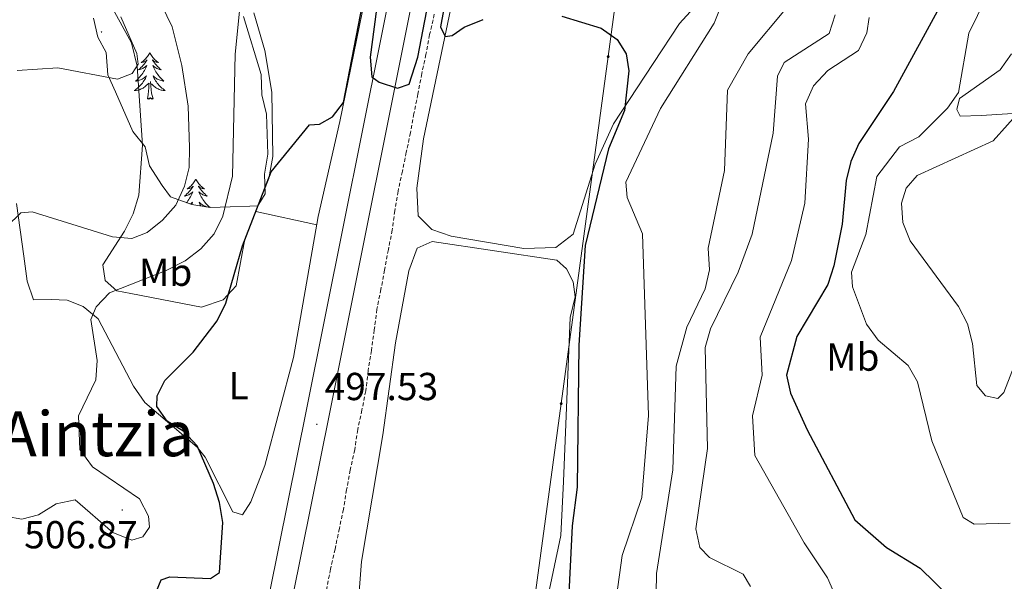
# Model space of a CAD drawing. Units: metres. Extents: x 599743 to 604241, y 4728757 to 4731793.
# Drawn here: x 600707 to 600960, y 4730289 to 4730433 of the extents above; entities that cross this region are included whole.
import ezdxf
from ezdxf.enums import TextEntityAlignment as Align

# ---------------------------------------------------------------- set-up
doc = ezdxf.new("R2010")
doc.units = ezdxf.units.M
doc.header["$MEASUREMENT"] = 0
doc.linetypes.add('TRAZOSX2', pattern=[1.5, 1, -0.5])
for name, color, linetype, lineweight in [('Carátula', 7, 'Continuous', 5), ('Level 11', 142, 'TRAZOSX2', 13), ('Level 21', 19, 'Continuous', 0), ('Level 32', 19, 'Continuous', 0), ('Level 35', 92, 'Continuous', 0), ('Level 36', 19, 'Continuous', 40), ('Level 37', 92, 'Continuous', 0), ('Level 4', 36, 'Continuous', 30), ('Level 41', 19, 'Continuous', 0), ('Level 45', 19, 'Continuous', 0), ('Level 5', 36, 'Continuous', 0), ('Level 54', 13, 'Continuous', 0), ('Level 7', 1, 'Continuous', 0)]:
    doc.layers.add(name, color=color, linetype=linetype, lineweight=lineweight)
doc.styles.add('Arial', font='ARIAL.TTF', dxfattribs={"height": 0.2})

# ---------------------------------------------------------------- blocks, each defined once
blk = doc.blocks.new('5PELE')
at = {"layer": 'Carátula', "linetype": 'Continuous', "lineweight": 5}
h = blk.add_hatch(color=9, dxfattribs=at)
edge = h.paths.add_edge_path()
edge.add_arc((0, 0), 2.85, 359.999, 719.999)
at = {"layer": 'Carátula', "color": 252, "linetype": 'Continuous', "lineweight": 5}
blk.add_circle((0, 0, 0), 2.85, dxfattribs=at)
blk = doc.blocks.new('5PATER')
at = {"layer": 'Carátula', "linetype": 'Continuous', "lineweight": 5}
h = blk.add_hatch(color=250, dxfattribs=at)
edge = h.paths.add_edge_path()
edge.add_ellipse((0, 0), major_axis=(-1.33, -1.34), ratio=0.999422, start_angle=0, end_angle=360)

msp = doc.modelspace()

# ---------------------------------------------------------------- linework, layer by layer
at = {"layer": 'Level 11', "color": 142, "linetype": 'TRAZOSX2', "lineweight": 13}
msp.add_polyline3d([(600813.45, 4730434.56, 498.6), (600812.23, 4730429.34, 498.6), (600811.3, 4730424.24, 498.6), (600810.23, 4730419.33, 498.6), (600809.22, 4730414.05, 498.29), (600808.22, 4730409.08, 498.29), (600807.33, 4730404.15, 497.97), (600806.26, 4730399.17, 497.97), (600805.26, 4730394.27, 497.34), (600804.14, 4730389.16, 497.02), (600803.31, 4730384.16, 496.7), (600802.66, 4730379.2, 496.7), (600801.66, 4730374.19, 496.7), (600800.68, 4730368.95, 496.7), (600799.75, 4730363.98, 496.7), (600798.72, 4730358.9, 496.7), (600798.04, 4730353.6, 496.38), (600797.3, 4730348.3, 496.38), (600796.48, 4730343.16, 496.38), (600795.86, 4730337.93, 496.07), (600794.87, 4730333.03, 496.07), (600793.8, 4730328.02, 496.07), (600793.02, 4730322.85, 496.07), (600791.89, 4730317.64, 495.75), (600790.94, 4730312.6, 495.75), (600790.11, 4730307.56, 495.43), (600789.08, 4730302.66, 495.43), (600787.99, 4730297.35, 495.43), (600786.8, 4730292.2, 495.43), (600785.81, 4730286.95, 495.43)], dxfattribs=at)
at = {"layer": 'Level 21', "color": 19, "linetype": 'Continuous', "lineweight": 13}
for points in [[(600747.48, 4730168.47, 494.64), (600780.68, 4730333.21, 497.23), (600804.48, 4730452.09, 501.15), (600836.55, 4730609.63, 507.54), (600873.28, 4730801.13, 521.85), (600906.05, 4730984.43, 535.73), (600911.76, 4731010.2, 538.28), (600911.89, 4731010.67, 538.31), (600913.14, 4731014.92, 538.64), (600928.74, 4731068.03, 542.72), (600940.72, 4731102.37, 544.95), (600966.67, 4731165.1, 549.42), (600979.1, 4731197.26, 551.54), (600990.87, 4731236.52, 554.16), (600997.02, 4731262.16, 555.82), (601000.65, 4731301.43, 559.01), (601000.94, 4731330.33, 560.42), (601000.4, 4731399.94, 565.26), (601001.78, 4731437.75, 568.25)], [(600753.37, 4730167.37, 494.64), (600786.55, 4730332.03, 497.23), (600810.35, 4730450.91, 501.15), (600842.42, 4730608.47, 507.54), (600879.16, 4730800.04, 521.85), (600911.92, 4730983.26, 535.73), (600917.56, 4731008.71, 538.28), (600924.04, 4731030.78, 540.1), (600924.32, 4731031.59, 540.15), (600925.32, 4731034.47, 540.34), (600939.73, 4731075.95, 543.06), (600963.15, 4731129.6, 547.22), (600976.31, 4731161.24, 549.42), (600988.93, 4731193.89, 551.54), (601000.9, 4731233.81, 554.16), (601007.29, 4731260.46, 555.82), (601011.03, 4731300.9, 559.01), (601011.33, 4731330.32, 560.42), (601010.79, 4731399.79, 565.26), (601012.15, 4731437.01, 568.25)]]:
    msp.add_polyline3d(points, dxfattribs=at)
at = {"layer": 'Level 32', "color": 6, "linetype": 'Continuous', "lineweight": 0, "ltscale": 0.5}
msp.add_polyline3d([(600934.23, 4730985.84, 536.72), (600930.37, 4730957.36, 532.72), (600920.38, 4730883.67, 526.05), (600910.15, 4730808.13, 527.34), (600899.21, 4730727.41, 524.99), (600889.06, 4730652.47, 511.72), (600878.19, 4730572.28, 505.61), (600867.83, 4730495.86, 503.24), (600858.06, 4730423.7, 499.95), (600846, 4730334.7, 497.42), (600836.79, 4730266.76, 495.22), (600825.49, 4730183.34, 492.29), (600814.9, 4730105.22, 499.96), (600791.78, 4730050.04, 485.38), (600766.29, 4729989.2, 486.75)], dxfattribs=at)
at = {"layer": 'Level 35', "color": 92, "linetype": 'Continuous', "lineweight": 0, "ltscale": 0.5}
for points in [[(600764.51, 4730433.99, 506.25), (600769.04, 4730419.08, 506.25), (600769.22, 4730413.91, 506.25), (600770.4, 4730408.97, 506.25), (600770.75, 4730398.66, 506.25), (600769.9, 4730393.56, 506.25), (600770.06, 4730388.49, 506.25), (600768.13, 4730385.38, 507.06), (600766.11, 4730385.31, 507.87), (600761.04, 4730385.15, 512.74), (600755.97, 4730384.98, 514.37), (600751.26, 4730385.74, 515.97), (600745.73, 4730387.69, 515.99), (600743.6, 4730390.67, 515.99), (600740.39, 4730395.64, 517.61), (600739.28, 4730400.52, 517.59), (600736.09, 4730404.51, 518.4), (600731.65, 4730414.64, 519.24), (600729.72, 4730419.01, 520.8), (600729.29, 4730424.71, 520.86), (600727.13, 4730428.7, 520.86), (600726.02, 4730433.58, 520.86)], [(600967.24, 4730409.46, 543.34), (600953.76, 4730408.6, 540.57), (600948.39, 4730408.42, 538.26), (600947.51, 4730410.14, 537.95), (600948.16, 4730412.91, 537.95), (600958.65, 4730420.32, 537.95), (600961.53, 4730424.41, 537.95)]]:
    msp.add_polyline3d(points, dxfattribs=at)
at = {"layer": 'Level 36', "color": 92, "linetype": 'Continuous', "lineweight": 0}
for points in [[(600852.59, 4730623.9, 508.24), (600850.18, 4730599.08, 506.42), (600846.57, 4730578.28, 504.88), (600840.45, 4730553.23, 504.44), (600833.58, 4730512.26, 503.49), (600810.66, 4730402.57, 499.36), (600808.99, 4730389.94, 499.36), (600809.33, 4730382.89, 499.36), (600812.84, 4730379.32, 499.36), (600817.78, 4730377.68, 499.36), (600836.42, 4730374.5, 499.36), (600844.6, 4730374.7, 499.67), (600849.04, 4730378.16, 499.36), (600854.7, 4730396.09, 499.36), (600859.41, 4730406.47, 499.77), (600869.59, 4730421.96, 500.31), (600876.32, 4730432.16, 501.58), (600882.84, 4730439.34, 502.85), (600885.83, 4730446.4, 503.8)], [(600706.21, 4730386.03, 510.09), (600708.14, 4730372.55, 507.51), (600709, 4730366.08, 507.2), (600710.65, 4730361.32, 506.9), (600715.17, 4730361.41, 506.24), (600719.23, 4730361.21, 504.98), (600723.35, 4730359.56, 503.39), (600727.22, 4730356.43, 502.85), (600736.29, 4730339.17, 500.55), (600739.19, 4730334.93, 500.17), (600752.58, 4730323.49, 499.07), (600754.66, 4730320.96, 498.95), (600761.77, 4730306.9, 498), (600764.23, 4730306.16, 498), (600766.4, 4730309.48, 498.32), (600769.93, 4730318.85, 498.32), (600777.31, 4730346.52, 498.34), (600783.66, 4730382.65, 499.27), (600789.2, 4730407.03, 499.59), (600805.03, 4730484.37, 501.81)], [(600767.17, 4730434.89, 501.49), (600769.94, 4730425.29, 501.2), (600771.72, 4730414.56, 500.92), (600772, 4730398.05, 500.01), (600771, 4730392.47, 499.9), (600764.85, 4730376.84, 499.9), (600762.64, 4730364.91, 499.59), (600759.28, 4730361.29, 500.15), (600753.69, 4730359.45, 500.47), (600735.58, 4730362.89, 502.44), (600731.99, 4730363.58, 504.34), (600728.98, 4730366.24, 506.56), (600728.36, 4730370.28, 508.78), (600733.92, 4730378.91, 511.32), (600736.21, 4730383.37, 511.95), (600737.64, 4730388.13, 512.64), (600738.56, 4730400.99, 514.17), (600737.25, 4730421.25, 515.76), (600735.75, 4730427.21, 516.07), (600730.97, 4730435.96, 516.87)], [(600740.45, 4730424.71, 0.01), (600740.34, 4730424.5, 0.01), (600740.18, 4730424.22, 0.01), (600740.01, 4730423.95, 0.01), (600739.83, 4730423.7, 0.01), (600739.64, 4730423.45, 0.01), (600739.43, 4730423.21, 0.01), (600739.21, 4730422.99, 0.01), (600738.98, 4730422.77, 0.01), (600738.74, 4730422.57, 0.01), (600738.49, 4730422.38, 0.01), (600738.23, 4730422.2, 0.01), (600738.43, 4730422.22, 0.01), (600738.63, 4730422.26, 0.01), (600738.83, 4730422.31, 0.01), (600739.03, 4730422.38, 0.01), (600739.21, 4730422.47, 0.01), (600739.4, 4730422.57, 0.01), (600739.57, 4730422.68, 0.01), (600739.77, 4730422.87, 0.01), (600739.73, 4730422.81, 0.01), (600739.5, 4730422.46, 0.01), (600739.26, 4730422.12, 0.01), (600739.01, 4730421.8, 0.01), (600738.74, 4730421.48, 0.01), (600738.46, 4730421.18, 0.01), (600738.17, 4730420.88, 0.01), (600737.86, 4730420.6, 0.01), (600737.55, 4730420.33, 0.01), (600737.67, 4730420.35, 0.01), (600737.92, 4730420.41, 0.01), (600738.16, 4730420.48, 0.01), (600738.4, 4730420.57, 0.01), (600738.63, 4730420.67, 0.01), (600738.85, 4730420.79, 0.01), (600739.07, 4730420.92, 0.01), (600739.27, 4730421.07, 0.01), (600739.47, 4730421.23, 0.01), (600739.66, 4730421.39, 0.01), (600739.57, 4730421.17, 0.01), (600739.41, 4730420.81, 0.01), (600739.24, 4730420.46, 0.01), (600739.06, 4730420.11, 0.01), (600738.86, 4730419.77, 0.01), (600738.65, 4730419.44, 0.01), (600738.42, 4730419.12, 0.01), (600738.18, 4730418.81, 0.01), (600737.93, 4730418.5, 0.01), (600737.67, 4730418.21, 0.01), (600737.39, 4730417.93, 0.01), (600737.1, 4730417.66, 0.01), (600736.81, 4730417.4, 0.01), (600737, 4730417.43, 0.01), (600737.27, 4730417.47, 0.01), (600737.53, 4730417.54, 0.01), (600737.79, 4730417.62, 0.01), (600738.05, 4730417.71, 0.01), (600738.29, 4730417.82, 0.01), (600738.53, 4730417.94, 0.01), (600738.77, 4730418.08, 0.01), (600738.99, 4730418.23, 0.01), (600739.21, 4730418.39, 0.01), (600739.42, 4730418.57, 0.01), (600739.61, 4730418.76, 0.01), (600739.47, 4730418.43, 0.01)], [(600740.45, 4730424.71, 0.01), (600740.56, 4730424.5, 0.01), (600740.71, 4730424.22, 0.01), (600740.88, 4730423.95, 0.01), (600741.06, 4730423.7, 0.01), (600741.26, 4730423.45, 0.01), (600741.46, 4730423.21, 0.01), (600741.68, 4730422.99, 0.01), (600741.91, 4730422.77, 0.01), (600742.15, 4730422.57, 0.01), (600742.4, 4730422.38, 0.01), (600742.66, 4730422.2, 0.01), (600742.47, 4730422.22, 0.01), (600742.26, 4730422.26, 0.01), (600742.06, 4730422.31, 0.01), (600741.87, 4730422.38, 0.01), (600741.68, 4730422.47, 0.01), (600741.5, 4730422.57, 0.01), (600741.32, 4730422.68, 0.01), (600741.12, 4730422.87, 0.01), (600741.16, 4730422.81, 0.01), (600741.39, 4730422.46, 0.01), (600741.63, 4730422.12, 0.01), (600741.89, 4730421.8, 0.01), (600742.16, 4730421.48, 0.01), (600742.44, 4730421.18, 0.01), (600742.73, 4730420.88, 0.01), (600743.03, 4730420.6, 0.01), (600743.35, 4730420.33, 0.01), (600743.22, 4730420.35, 0.01), (600742.97, 4730420.41, 0.01), (600742.73, 4730420.48, 0.01), (600742.5, 4730420.57, 0.01), (600742.27, 4730420.67, 0.01), (600742.04, 4730420.79, 0.01), (600741.83, 4730420.92, 0.01), (600741.62, 4730421.07, 0.01), (600741.42, 4730421.23, 0.01), (600741.24, 4730421.39, 0.01), (600741.32, 4730421.17, 0.01), (600741.48, 4730420.81, 0.01), (600741.65, 4730420.46, 0.01), (600741.84, 4730420.11, 0.01), (600742.04, 4730419.77, 0.01), (600742.25, 4730419.44, 0.01), (600742.47, 4730419.12, 0.01), (600742.71, 4730418.81, 0.01), (600742.97, 4730418.5, 0.01), (600743.23, 4730418.21, 0.01), (600743.5, 4730417.93, 0.01), (600743.79, 4730417.66, 0.01), (600744.09, 4730417.4, 0.01), (600743.89, 4730417.43, 0.01), (600743.63, 4730417.47, 0.01), (600743.36, 4730417.54, 0.01), (600743.1, 4730417.62, 0.01), (600742.85, 4730417.71, 0.01), (600742.6, 4730417.82, 0.01), (600742.36, 4730417.94, 0.01), (600742.13, 4730418.08, 0.01), (600741.9, 4730418.23, 0.01), (600741.68, 4730418.39, 0.01), (600741.48, 4730418.57, 0.01), (600741.28, 4730418.76, 0.01), (600741.42, 4730418.43, 0.01)], [(600739.47, 4730418.43, 0.01), (600739.31, 4730418.11, 0.01), (600739.15, 4730417.79, 0.01), (600738.96, 4730417.49, 0.01), (600738.77, 4730417.19, 0.01), (600738.56, 4730416.91, 0.01), (600738.33, 4730416.63, 0.01), (600738.1, 4730416.36, 0.01), (600737.85, 4730416.1, 0.01), (600737.59, 4730415.86, 0.01), (600737.33, 4730415.62, 0.01), (600737.05, 4730415.4, 0.01), (600736.76, 4730415.19, 0.01), (600736.47, 4730415, 0.01), (600736.73, 4730415.01, 0.01), (600736.99, 4730415.03, 0.01), (600737.26, 4730415.07, 0.01), (600737.52, 4730415.13, 0.01), (600737.77, 4730415.2, 0.01), (600738.02, 4730415.29, 0.01), (600738.27, 4730415.39, 0.01), (600738.5, 4730415.51, 0.01), (600738.73, 4730415.64, 0.01), (600738.95, 4730415.79, 0.01), (600739.17, 4730415.94, 0.01), (600739.37, 4730416.11, 0.01), (600740.22, 4730416.91, 0.01)], [(600741.42, 4730418.43, 0.01), (600741.58, 4730418.11, 0.01), (600741.75, 4730417.79, 0.01), (600741.93, 4730417.49, 0.01), (600742.13, 4730417.19, 0.01), (600742.34, 4730416.91, 0.01), (600742.56, 4730416.63, 0.01), (600742.8, 4730416.36, 0.01), (600743.04, 4730416.1, 0.01), (600743.3, 4730415.86, 0.01), (600743.57, 4730415.62, 0.01), (600743.85, 4730415.4, 0.01), (600744.14, 4730415.19, 0.01), (600744.43, 4730415, 0.01), (600744.16, 4730415.01, 0.01), (600743.9, 4730415.03, 0.01), (600743.64, 4730415.07, 0.01), (600743.38, 4730415.13, 0.01), (600743.12, 4730415.2, 0.01), (600742.87, 4730415.29, 0.01), (600742.63, 4730415.39, 0.01), (600742.39, 4730415.51, 0.01), (600742.16, 4730415.64, 0.01), (600741.94, 4730415.79, 0.01), (600741.73, 4730415.94, 0.01), (600741.52, 4730416.11, 0.01), (600740.87, 4730416.73, 0.01)], [(600739.83, 4730412.86, 0.01), (600740.07, 4730413.98, 0.01), (600740.19, 4730415.72, 0.01), (600740.23, 4730416.16, 0.01), (600740.3, 4730416.88, 0.01)], [(600741.3, 4730412.86, 0.01), (600740.87, 4730414.3, 0.01), (600740.78, 4730415.21, 0.01), (600740.73, 4730416.16, 0.01), (600740.63, 4730417.32, 0.01)], [(600741.3, 4730412.86, 0.01), (600741.12, 4730412.8, 0.01), (600741.11, 4730413.03, 0.01), (600740.91, 4730412.81, 0.01), (600740.79, 4730413.02, 0.01), (600740.67, 4730412.91, 0.01), (600740.4, 4730412.85, 0.01), (600740.6, 4730413.25, 0.01), (600740.21, 4730412.87, 0.01), (600740.03, 4730412.81, 0.01), (600739.99, 4730412.97, 0.01), (600739.83, 4730412.86, 0.01)], [(600752.26, 4730392.3, 0.01), (600752.15, 4730392.08, 0.01), (600752, 4730391.81, 0.01), (600751.83, 4730391.54, 0.01), (600751.65, 4730391.29, 0.01), (600751.45, 4730391.04, 0.01), (600751.25, 4730390.8, 0.01), (600751.03, 4730390.57, 0.01), (600750.8, 4730390.36, 0.01), (600750.56, 4730390.15, 0.01), (600750.31, 4730389.96, 0.01), (600750.05, 4730389.79, 0.01), (600750.25, 4730389.81, 0.01), (600750.45, 4730389.85, 0.01), (600750.65, 4730389.9, 0.01), (600750.84, 4730389.97, 0.01), (600751.03, 4730390.05, 0.01), (600751.21, 4730390.15, 0.01), (600751.39, 4730390.27, 0.01), (600751.59, 4730390.46, 0.01), (600751.55, 4730390.39, 0.01), (600751.32, 4730390.05, 0.01), (600751.08, 4730389.71, 0.01), (600750.82, 4730389.39, 0.01), (600750.55, 4730389.07, 0.01), (600750.27, 4730388.76, 0.01), (600749.98, 4730388.47, 0.01), (600749.68, 4730388.19, 0.01), (600749.37, 4730387.92, 0.01), (600749.49, 4730387.94, 0.01), (600749.73, 4730388, 0.01), (600749.98, 4730388.07, 0.01), (600750.21, 4730388.16, 0.01), (600750.44, 4730388.26, 0.01), (600750.67, 4730388.38, 0.01), (600750.88, 4730388.51, 0.01), (600751.09, 4730388.65, 0.01), (600751.29, 4730388.81, 0.01), (600751.47, 4730388.98, 0.01), (600751.39, 4730388.76, 0.01), (600751.23, 4730388.4, 0.01), (600751.06, 4730388.05, 0.01), (600750.87, 4730387.7, 0.01), (600750.67, 4730387.36, 0.01), (600750.46, 4730387.03, 0.01), (600750.23, 4730386.71, 0.01), (600750, 4730386.39, 0.01), (600749.86, 4730386.23, 0.01)], [(600752.26, 4730392.3, 0.01), (600752.37, 4730392.08, 0.01), (600752.53, 4730391.81, 0.01), (600752.7, 4730391.54, 0.01), (600752.88, 4730391.29, 0.01), (600753.07, 4730391.04, 0.01), (600753.28, 4730390.8, 0.01), (600753.5, 4730390.57, 0.01), (600753.73, 4730390.36, 0.01), (600753.97, 4730390.15, 0.01), (600754.22, 4730389.96, 0.01), (600754.48, 4730389.79, 0.01), (600754.28, 4730389.81, 0.01), (600754.08, 4730389.85, 0.01), (600753.88, 4730389.9, 0.01), (600753.68, 4730389.97, 0.01), (600753.49, 4730390.05, 0.01), (600753.31, 4730390.15, 0.01), (600753.14, 4730390.27, 0.01), (600752.93, 4730390.46, 0.01), (600752.98, 4730390.39, 0.01), (600753.21, 4730390.05, 0.01), (600753.45, 4730389.71, 0.01), (600753.71, 4730389.39, 0.01), (600753.97, 4730389.07, 0.01), (600754.25, 4730388.76, 0.01), (600754.55, 4730388.47, 0.01), (600754.85, 4730388.19, 0.01), (600755.16, 4730387.92, 0.01), (600755.04, 4730387.94, 0.01), (600754.79, 4730388, 0.01), (600754.55, 4730388.07, 0.01), (600754.31, 4730388.16, 0.01), (600754.08, 4730388.26, 0.01), (600753.86, 4730388.38, 0.01), (600753.64, 4730388.51, 0.01), (600753.44, 4730388.65, 0.01), (600753.24, 4730388.81, 0.01), (600753.05, 4730388.98, 0.01), (600753.14, 4730388.76, 0.01), (600753.3, 4730388.4, 0.01), (600753.47, 4730388.05, 0.01), (600753.65, 4730387.7, 0.01), (600753.85, 4730387.36, 0.01), (600754.06, 4730387.03, 0.01), (600754.29, 4730386.71, 0.01), (600754.53, 4730386.39, 0.01), (600754.78, 4730386.09, 0.01), (600755.05, 4730385.8, 0.01), (600755.32, 4730385.52, 0.01), (600755.61, 4730385.25, 0.01), (600755.9, 4730384.99, 0.01)], [(600750.88, 4730385.87, 0.01), (600751.03, 4730385.98, 0.01), (600751.23, 4730386.16, 0.01), (600751.43, 4730386.34, 0.01), (600751.29, 4730386.02, 0.01), (600751.17, 4730385.77, 0.01)], [(600755.39, 4730385.07, 0.01), (600755.18, 4730385.12, 0.01), (600754.92, 4730385.2, 0.01), (600754.66, 4730385.3, 0.01), (600754.42, 4730385.41, 0.01), (600754.17, 4730385.53, 0.01), (600753.94, 4730385.67, 0.01), (600753.72, 4730385.82, 0.01), (600753.5, 4730385.98, 0.01), (600753.29, 4730386.16, 0.01), (600753.1, 4730386.34, 0.01), (600753.24, 4730386.02, 0.01), (600753.39, 4730385.7, 0.01), (600753.56, 4730385.38, 0.01), (600753.57, 4730385.37, 0.01)], [(600767.66, 4730383.99, 499.9), (600783.29, 4730380.55, 499.22)], [(600791.64, 4730253.14, 494.42), (600794.77, 4730294.15, 496.02), (600800.21, 4730326.64, 496.02), (600803.5, 4730350.3, 496.97), (600806.95, 4730368.77, 497.93), (600809.04, 4730374.52, 498.24), (600812.88, 4730376.27, 498.56), (600844.87, 4730371.47, 498.56), (600847.38, 4730369.28, 499.19), (600849.11, 4730365.92, 498.88), (600849.57, 4730362.04, 498.24), (600848.27, 4730356.8, 497.61)], [(600848.27, 4730356.8, 497.61), (600846.57, 4730314.68, 497.29), (600845.88, 4730300.85, 495.71), (600840.68, 4730276.16, 495.71)]]:
    msp.add_polyline3d(points, dxfattribs=at)
at = {"layer": 'Level 4', "color": 36, "linetype": 'Continuous', "lineweight": 30}
for points in [[(600961.65, 4730490.66, 525.01), (600959.06, 4730486.02, 525.01), (600957.85, 4730480.85, 525.01), (600958.87, 4730465.47, 525.01), (600957.77, 4730460.13, 525.01), (600953.24, 4730451.1, 525.01), (600944.03, 4730438.1, 525.01), (600931.29, 4730414.74, 525.01), (600922.35, 4730401.37, 525.01), (600920.28, 4730396.82, 525.01), (600919.1, 4730391.91, 525.01), (600918.12, 4730380.74, 525.01), (600915.91, 4730370.04, 525.01), (600914.4, 4730365.27, 525.01), (600906.42, 4730351.86, 525.01), (600903.81, 4730341.96, 525.01), (600904.83, 4730337.36, 525.01), (600909.08, 4730327.95, 525.01), (600921.31, 4730304.9, 525.01), (600929.47, 4730297.8, 525.01), (600938.13, 4730292.44, 525.01), (600945.61, 4730285.12, 525.01)], [(600821.94, 4730469.05, 500.01), (600815, 4730431.33, 500.01), (600816.24, 4730428.85, 500.01), (600818.03, 4730429.07, 500.01), (600821.13, 4730431.22, 500.01), (600825.94, 4730433.22, 500.01)], [(600799.64, 4730443.77, 500.01), (600797.03, 4730423.52, 500.01), (600797.43, 4730418.53, 500.01), (600799.28, 4730417.15, 500.01), (600804.03, 4730415.56, 500.01), (600807.03, 4730416.59, 500.01), (600809.22, 4730423.57, 500.01), (600815.97, 4730458.71, 500.01)], [(600741.36, 4730284.66, 500.01), (600743.4, 4730289.47, 500.01), (600745.63, 4730290.22, 500.01), (600756.03, 4730289.81, 500.01), (600758.36, 4730291.39, 500.01), (600759.18, 4730304.15, 500.01), (600758.37, 4730309.36, 500.01), (600756.76, 4730314.18, 500.01), (600752.6, 4730323.83, 500.01), (600749.21, 4730327.57, 500.01), (600744.9, 4730330.19, 500.01), (600742.22, 4730333.91, 500.01), (600742.34, 4730336.71, 500.01), (600744.29, 4730340.63, 500.01), (600751.58, 4730347.85, 500.01), (600757.72, 4730355.95, 500.01), (600759.96, 4730360.42, 500.01), (600764.27, 4730375.17, 500.01), (600771.63, 4730394.17, 500.01), (600781.45, 4730406.21, 500.01), (600783.97, 4730406.37, 500.01), (600787.34, 4730408.28, 500.01), (600790.15, 4730411.92, 500.01), (600796.71, 4730445.95, 500.01)], [(600846.14, 4730434.05, 500.01), (600856.22, 4730430.97, 500.01), (600860.33, 4730428.12, 500.01), (600862.67, 4730424.37, 500.01), (600863.32, 4730420.06, 500.01), (600862.23, 4730409.86, 500.01), (600858.15, 4730400.07, 500.01), (600852.11, 4730375.24, 500.01), (600850.51, 4730349.65, 500.01), (600850.09, 4730313.29, 500.01), (600848.84, 4730303.31, 500.01), (600847.81, 4730282.59, 500.01)]]:
    msp.add_polyline3d(points, dxfattribs=at)
at = {"layer": 'Level 5', "color": 36, "linetype": 'Continuous', "lineweight": 0}
for points in [[(600907.33, 4730475.55, 510.01), (600908.73, 4730471.13, 510.01), (600907.98, 4730467.34, 510.01), (600902.57, 4730459.21, 510.01), (600901.64, 4730454.38, 510.01), (600904.66, 4730445.49, 510.01), (600905.26, 4730440.28, 510.01), (600903.97, 4730436.37, 510.01), (600893.96, 4730424.37, 510.01), (600888.7, 4730415.1, 510.01), (600887.93, 4730394.46, 510.01), (600883.69, 4730374.52, 510.01), (600884.05, 4730369.01, 510.01), (600882.96, 4730364.12, 510.01), (600878.26, 4730354.27, 510.01), (600875.53, 4730344.3, 510.01), (600874.66, 4730317.74, 510.01), (600870.46, 4730291.12, 510.01), (600870.36, 4730286.05, 510.01)], [(600964.08, 4730451.44, 530.01), (600957.28, 4730443.37, 530.01), (600950.58, 4730429.69, 530.01), (600947.92, 4730414.5, 530.01), (600945.11, 4730410.43, 530.01), (600937.73, 4730403.12, 530.01), (600932.79, 4730400.55, 530.01), (600927, 4730392.92, 530.01), (600924.15, 4730378.03, 530.01), (600920.49, 4730368.43, 530.01), (600920.77, 4730364.62, 530.01), (600924.36, 4730355.04, 530.01), (600927.28, 4730350.98, 530.01), (600935.06, 4730344.43, 530.01), (600937.43, 4730340.26, 530.01), (600941.07, 4730325.11, 530.01), (600949.13, 4730305.45, 530.01), (600951.97, 4730303.79, 530.01), (600961.17, 4730304.03, 530.01)], [(600703.74, 4730305.71, 505.01), (600707.63, 4730305.08, 505.01), (600711.9, 4730306.14, 505.01), (600716.39, 4730309.01, 505.01), (600721.26, 4730309.99, 505.01), (600730.96, 4730301.59, 505.01), (600735.82, 4730299.67, 505.01), (600738.68, 4730300.48, 505.01), (600740.4, 4730302.99, 505.01), (600740.09, 4730305.81, 505.01), (600737.78, 4730310.24, 505.01), (600725.79, 4730318.45, 505.01), (600722.53, 4730322.89, 505.01), (600722.19, 4730331.53, 505.01), (600726.57, 4730340.79, 505.01), (600726.96, 4730345.78, 505.01), (600725.36, 4730356.28, 505.01), (600726.73, 4730359.49, 505.01), (600730.15, 4730363.14, 505.01), (600744.62, 4730368.85, 505.01), (600749.55, 4730371.35, 505.01), (600753.51, 4730374.41, 505.01), (600756.93, 4730378.2, 505.01), (600759.15, 4730382.79, 505.01), (600761.65, 4730393, 505.01), (600762.32, 4730424.36, 505.01), (600764.43, 4730444.87, 505.01)], [(600703.79, 4730380.12, 510.01), (600707.38, 4730383.59, 510.01), (600710.26, 4730383.87, 510.01), (600730.85, 4730377.46, 510.01), (600735.88, 4730377.03, 510.01), (600739.81, 4730378.57, 510.01), (600743.74, 4730381.7, 510.01), (600747.1, 4730385.57, 510.01), (600749.34, 4730390.44, 510.01), (600750.59, 4730395.28, 510.01), (600750.65, 4730400.38, 510.01), (600750.3, 4730410.96, 510.01), (600748.71, 4730421.43, 510.01), (600746.2, 4730431.32, 510.01), (600739.42, 4730445.32, 510.01)], [(600887.15, 4730436.94, 505.01), (600885.26, 4730432.31, 505.01), (600871.44, 4730410.4, 505.01), (600862.58, 4730391.45, 505.01), (600862.93, 4730387.59, 505.01), (600866.83, 4730378.24, 505.01), (600868.41, 4730331.64, 505.01), (600866.67, 4730310.61, 505.01), (600861.68, 4730295.69, 505.01), (600860.17, 4730285.21, 505.01)], [(600706.42, 4730420.14, 515.01), (600716.82, 4730420.81, 515.01), (600732.19, 4730417.93, 515.01), (600735.9, 4730419.35, 515.01), (600737.45, 4730421.8, 515.01), (600737.1, 4730424.46, 515.01), (600733.03, 4730433.87, 515.01)], [(600916.29, 4730434.4, 515.01), (600914.76, 4730429.65, 515.01), (600903.17, 4730422.15, 515.01), (600901.49, 4730418.66, 515.01), (600900.39, 4730404.07, 515.01), (600895.02, 4730378.18, 515.01), (600891.41, 4730368.41, 515.01), (600884.31, 4730353.85, 515.01), (600882.95, 4730349.04, 515.01), (600883.52, 4730323.14, 515.01), (600880.54, 4730302.55, 515.01), (600881.57, 4730297.79, 515.01), (600884.05, 4730295.2, 515.01), (600892.69, 4730290.9, 515.01), (600894.54, 4730287.75, 515.01)], [(600925.03, 4730433.71, 520.01), (600924.38, 4730429.81, 520.01), (600922.25, 4730425.29, 520.01), (600914.45, 4730420.11, 520.01), (600910.71, 4730416.18, 520.01), (600908.68, 4730411.58, 520.01), (600909.44, 4730402.53, 520.01), (600908.54, 4730386.08, 520.01), (600905.07, 4730371.36, 520.01), (600897.04, 4730351.69, 520.01), (600897.55, 4730342.01, 520.01), (600895.11, 4730331.58, 520.01), (600895.66, 4730321.35, 520.01), (600908.36, 4730299, 520.01), (600914.3, 4730289.99, 520.01), (600920.71, 4730275.35, 520.01)], [(600964.17, 4730410.31, 535.01), (600956.8, 4730402.05, 535.01), (600937.37, 4730393.17, 535.01), (600934.53, 4730389.97, 535.01), (600933.35, 4730386.12, 535.01), (600933.62, 4730381.13, 535.01), (600935.49, 4730376.47, 535.01), (600947.95, 4730359.62, 535.01), (600950.26, 4730355.18, 535.01), (600951.53, 4730350.09, 535.01), (600952.65, 4730339.34, 535.01), (600954.86, 4730336.68, 535.01), (600958.04, 4730335.97, 535.01), (600959.57, 4730337.55, 535.01), (600962.84, 4730345.94, 535.01)]]:
    msp.add_polyline3d(points, dxfattribs=at)
at = {"layer": 'Level 54', "color": 13, "linetype": 'Continuous', "lineweight": 0}
for points in [[(600747.48, 4730168.47, 494.64), (600780.68, 4730333.21, 497.23), (600804.48, 4730452.09, 501.15), (600836.55, 4730609.63, 507.54), (600873.28, 4730801.13, 521.85), (600906.05, 4730984.43, 535.73)], [(600911.92, 4730983.26, 535.73), (600879.16, 4730800.04, 521.85), (600842.42, 4730608.47, 507.54), (600810.35, 4730450.91, 501.15), (600786.55, 4730332.03, 497.23), (600753.37, 4730167.37, 494.64)]]:
    msp.add_polyline3d(points, dxfattribs=at)

# ---------------------------------------------------------------- block references
at = {"layer": 'Level 32', "color": 252, "linetype": 'Continuous', "lineweight": 0, "xscale": 0.09999983015004542, "yscale": 0.09999983015004542}
for p in [(600858.06, 4730423.7, 499.95), (600846, 4730334.7, 497.42)]:
    msp.add_blockref('5PELE', p, dxfattribs=at)
at = {"layer": 'Level 7', "color": 19, "linetype": 'Continuous', "lineweight": 0, "xscale": 0.09999983015004542, "yscale": 0.09999983015004542}
for p in [(600728.05, 4730430.03, 516.01), (600783.31, 4730329.39, 497.54), (600733.39, 4730307.39, 506.88)]:
    msp.add_blockref('5PATER', p, dxfattribs=at)

# ---------------------------------------------------------------- texts
at = {"layer": 'Level 37', "color": 92, "linetype": 'Continuous', "lineweight": 0, "style": 'Arial'}
for s, p in [('Mb', (600744.52, 4730368.38, 505.1)), ('Mb', (600920.82, 4730346.62, 528.23)), ('L', (600763.22, 4730339.27, 499.08))]:
    msp.add_text(s, height=7, dxfattribs=at).set_placement(p, align=Align.MIDDLE_CENTER)
at = {"layer": 'Level 41', "color": 19, "linetype": 'Continuous', "lineweight": 0, "style": 'Arial'}
for s, p in [('497.53', (600785.29, 4730333.39, 497.54)), ('506.87', (600708.22, 4730295.37, 506.88))]:
    msp.add_text(s, height=7, dxfattribs=at).set_placement(p, align=Align.BOTTOM_LEFT)
at = {"layer": 'Level 45', "color": 19, "linetype": 'Continuous', "lineweight": 0, "style": 'Arial'}
msp.add_text('Aintzia', height=11.5, dxfattribs=at).set_placement((600726.88, 4730326.95, 506.51), align=Align.MIDDLE_CENTER)

doc.saveas('drawing.dxf')
